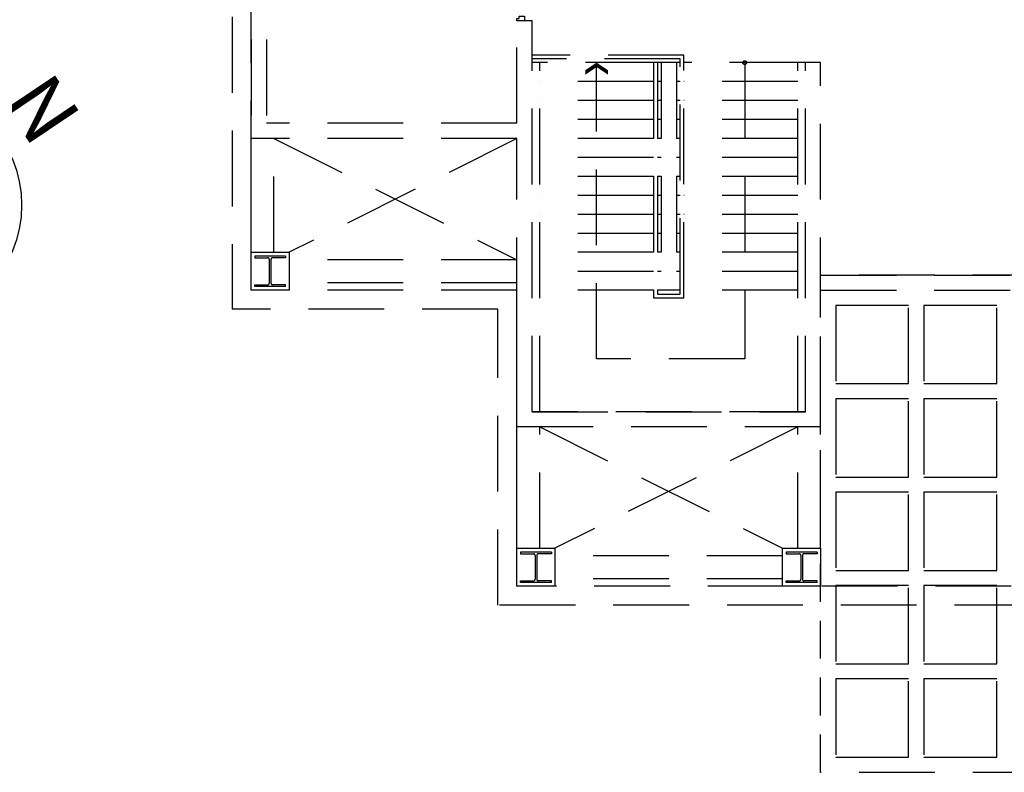
# Model space of a CAD drawing. Extents: x -36543 to 108435, y -26281 to 70164.
# Drawn here: x 57545 to 59008, y -10226 to -9107 of the extents above; entities that cross this region are included whole.
import ezdxf

# ---------------------------------------------------------------- set-up
doc = ezdxf.new("R2010")
doc.units = 0
doc.header["$LTSCALE"] = 100
doc.header["$MEASUREMENT"] = 0
doc.linetypes.add('DASHED', pattern=[0.75, 0.5, -0.25])
doc.linetypes.add('DASHEDX2', pattern=[1.5, 1, -0.5])
doc.layers.get('0').update_dxf_attribs({"linetype": 'CONTINUOUS'})
for name, color, linetype in [('0-COLUMN', 1, 'CONTINUOUS'), ('0-GREEN', 5, 'CONTINUOUS'), ('0-WALL', 2, 'CONTINUOUS'), ('0-圖框', 4, 'CONTINUOUS'), ('COL', 2, 'CONTINUOUS'), ('DE-DOOR', 4, 'CONTINUOUS'), ('FIN', 5, 'CONTINUOUS'), ('PAINT', 3, 'CONTINUOUS'), ('SS', 113, 'CONTINUOUS'), ('wall', 253, 'CONTINUOUS')]:
    doc.layers.add(name, color=color, linetype=linetype)
doc.styles.add('微軟正黑體', font='txt')

# ---------------------------------------------------------------- blocks, each defined once
blk = doc.blocks.new('A$Cdcc13927')
at = {"ltscale": 100}
h = blk.add_hatch(color=256, dxfattribs=at)
h.dxf.hatch_style = 1
h.paths.add_polyline_path([(1154, 63), (1594, 407), (2034, 60), (1594, 3192)])
for p, q in [((1154, 63), (1595, 3200)), ((2034, 60), (1593, 3200)), ((1154, 63), (1594, 407)), ((2034, 60), (1594, 407))]:
    blk.add_line(p, q, dxfattribs=at)
blk.add_circle((1600, 1600), 1600, dxfattribs=at)
at = {"ltscale": 100, "insert": (1557, 3786), "char_height": 800, "attachment_point": 5, "rotation": 0.2093, "style": '微軟正黑體'}
blk.add_mtext('N', dxfattribs=at)
blk = doc.blocks.new('A$C3af4386a')
at = {"color": 42, "linetype": 'DASHED'}
blk.add_line((1583.3, 252.1), (1583.3, 888.1), dxfattribs=at)
at = {"color": 42, "linetype": 'DASHEDX2'}
for p, q in [((1603.4, 868.1), (1603.4, 764.9)), ((1699.5, 868.1), (1603.4, 868.1)), ((1699.5, 764.9), (1699.5, 868.1)), ((1719.5, 868.1), (1719.5, 764.9)), ((1815.7, 868.1), (1719.5, 868.1)), ((1815.7, 764.9), (1815.7, 868.1)), ((1603.4, 764.9), (1699.5, 764.9)), ((1719.5, 764.9), (1815.7, 764.9)), ((1603.4, 744.9), (1603.4, 641.7)), ((1699.5, 744.9), (1603.4, 744.9)), ((1699.5, 641.7), (1699.5, 744.9)), ((1719.5, 744.9), (1719.5, 641.7)), ((1815.7, 744.9), (1719.5, 744.9)), ((1815.7, 641.7), (1815.7, 744.9)), ((1603.4, 641.7), (1699.5, 641.7)), ((1719.5, 641.7), (1815.7, 641.7)), ((1603.4, 621.7), (1603.4, 518.5)), ((1699.5, 621.7), (1603.4, 621.7)), ((1699.5, 518.5), (1699.5, 621.7)), ((1719.5, 621.7), (1719.5, 518.5)), ((1815.7, 621.7), (1719.5, 621.7)), ((1815.7, 518.5), (1815.7, 621.7)), ((1603.4, 518.5), (1699.5, 518.5)), ((1719.5, 518.5), (1815.7, 518.5)), ((1603.4, 498.5), (1603.4, 395.4)), ((1699.5, 498.5), (1603.4, 498.5)), ((1699.5, 395.4), (1699.5, 498.5)), ((1719.5, 498.5), (1719.5, 395.4)), ((1815.7, 498.5), (1719.5, 498.5)), ((1815.7, 395.4), (1815.7, 498.5)), ((1603.4, 395.4), (1699.5, 395.4)), ((1719.5, 395.4), (1815.7, 395.4)), ((1603.4, 375.3), (1603.4, 272.2)), ((1699.5, 375.3), (1603.4, 375.3)), ((1699.5, 272.2), (1699.5, 375.3)), ((1719.5, 375.3), (1719.5, 272.2)), ((1815.7, 375.3), (1719.5, 375.3)), ((1815.7, 272.2), (1815.7, 375.3)), ((1603.4, 272.2), (1699.5, 272.2)), ((1719.5, 272.2), (1815.7, 272.2)), ((2184.2, 252.1), (1583.3, 252.1))]:
    blk.add_line(p, q, dxfattribs=at)
at = {"layer": '0-COLUMN', "color": 42, "linetype": 'DASHEDX2'}
for p, q in [((877.6, 933.2), (836.8, 933.2)), ((836.8, 933.2), (836.8, 931.1)), ((836.8, 931.1), (853.9, 931.1)), ((856.1, 928.9), (856.1, 897.5)), ((858.2, 928.9), (858.2, 897.5)), ((877.6, 931.1), (860.5, 931.1)), ((877.6, 933.2), (877.6, 931.1)), ((836.8, 895.3), (853.9, 895.3)), ((836.8, 893.2), (836.8, 895.3)), ((877.6, 893.2), (836.8, 893.2)), ((877.6, 895.3), (860.5, 895.3)), ((877.6, 893.2), (877.6, 895.3)), ((1228.2, 542.6), (1187.4, 542.6)), ((1187.4, 542.6), (1187.4, 540.5)), ((1187.4, 540.5), (1204.5, 540.5)), ((1206.7, 538.3), (1206.7, 506.9)), ((1208.8, 538.3), (1208.8, 506.9)), ((1228.2, 540.5), (1211, 540.5)), ((1228.2, 542.6), (1228.2, 540.5)), ((1578.7, 542.6), (1537.9, 542.6)), ((1537.9, 542.6), (1537.9, 540.5)), ((1537.9, 540.5), (1555.1, 540.5)), ((1557.3, 538.3), (1557.3, 506.9)), ((1559.4, 538.3), (1559.4, 506.9)), ((1578.7, 540.5), (1561.6, 540.5)), ((1578.7, 542.6), (1578.7, 540.5)), ((1187.4, 504.7), (1204.5, 504.7)), ((1187.4, 502.6), (1187.4, 504.7)), ((1228.2, 502.6), (1187.4, 502.6)), ((1228.2, 504.7), (1211, 504.7)), ((1228.2, 502.6), (1228.2, 504.7)), ((1537.9, 504.7), (1555.1, 504.7)), ((1537.9, 502.6), (1537.9, 504.7)), ((1578.7, 502.6), (1537.9, 502.6)), ((1578.7, 504.7), (1561.6, 504.7)), ((1578.7, 502.6), (1578.7, 504.7))]:
    blk.add_line(p, q, dxfattribs=at)
for centre, start, end in [((853.9, 928.9), 0, 90), ((860.5, 928.9), 90, 180), ((853.9, 897.5), 270, 0), ((860.5, 897.5), 180, 270), ((1204.5, 538.3), 0, 90), ((1211, 538.3), 90, 180), ((1555.1, 538.3), 0, 90), ((1561.6, 538.3), 90, 180), ((1204.5, 506.9), 270, 0), ((1211, 506.9), 180, 270), ((1555.1, 506.9), 270, 0), ((1561.6, 506.9), 180, 270)]:
    blk.add_arc(centre, 2.2, start, end, dxfattribs=at)
at = {"layer": '0-GREEN', "color": 42, "linetype": 'DASHEDX2'}
for p, q in [((1373, 1188.5), (1202.8, 1188.5)), ((1212.8, 727.8), (1212.8, 1188.5)), ((1373, 1188.5), (1373, 888.1)), ((1393.1, 1188.5), (1373, 1188.5)), ((1393.1, 1188.5), (1393.1, 888.1)), ((1398.1, 1188.5), (1393.1, 1188.5)), ((1563.3, 1188.5), (1403.1, 1188.5)), ((1553.3, 727.8), (1553.3, 1188.5)), ((1363, 1163.5), (1212.8, 1163.5)), ((1373, 1163.5), (1368, 1163.5)), ((1398.1, 1163.5), (1393.1, 1163.5)), ((1553.3, 1163.5), (1403.1, 1163.5)), ((1363, 1138.5), (1212.8, 1138.5)), ((1373, 1138.5), (1368, 1138.5)), ((1398.1, 1138.5), (1393.1, 1138.5)), ((1553.3, 1138.5), (1403.1, 1138.5)), ((1363, 1113.4), (1212.8, 1113.4)), ((1373, 1113.4), (1368, 1113.4)), ((1398.1, 1113.4), (1393.1, 1113.4)), ((1553.3, 1113.4), (1403.1, 1113.4)), ((1363, 1088.4), (1212.8, 1088.4)), ((1373, 1088.4), (1368, 1088.4)), ((1398.1, 1088.4), (1393.1, 1088.4)), ((1553.3, 1088.4), (1403.1, 1088.4)), ((1363, 1063.3), (1212.8, 1063.3)), ((1373, 1063.3), (1368, 1063.3)), ((1398.1, 1063.3), (1393.1, 1063.3)), ((1553.3, 1063.3), (1403.1, 1063.3)), ((1363, 1038.3), (1212.8, 1038.3)), ((1373, 1038.3), (1368, 1038.3)), ((1398.1, 1038.3), (1393.1, 1038.3)), ((1553.3, 1038.3), (1403.1, 1038.3)), ((1363, 1013.3), (1212.8, 1013.3)), ((1373, 1013.3), (1368, 1013.3)), ((1398.1, 1013.3), (1393.1, 1013.3)), ((1553.3, 1013.3), (1403.1, 1013.3)), ((1363, 988.2), (1212.8, 988.2)), ((1373, 988.2), (1368, 988.2)), ((1398.1, 988.2), (1393.1, 988.2)), ((1553.3, 988.2), (1403.1, 988.2)), ((1363, 963.2), (1212.8, 963.2)), ((1373, 963.2), (1368, 963.2)), ((1398.1, 963.2), (1393.1, 963.2)), ((1553.3, 963.2), (1403.1, 963.2)), ((1363, 938.2), (1212.8, 938.2)), ((1373, 938.2), (1368, 938.2)), ((1398.1, 938.2), (1393.1, 938.2)), ((1553.3, 938.2), (1403.1, 938.2)), ((1363, 913.1), (1212.8, 913.1)), ((1373, 913.1), (1368, 913.1)), ((1398.1, 913.1), (1393.1, 913.1)), ((1553.3, 913.1), (1403.1, 913.1)), ((1363, 888.1), (1212.8, 888.1)), ((1373, 888.1), (1368, 888.1)), ((1393.1, 888.1), (1373, 888.1)), ((1398.1, 888.1), (1393.1, 888.1)), ((1553.3, 888.1), (1403.1, 888.1))]:
    blk.add_line(p, q, dxfattribs=at)
at = {"layer": '0-WALL', "color": 42, "linetype": 'DASHEDX2'}
for p, q in [((807.2, 1398.8), (807.2, 863.1)), ((832.2, 888.2), (832.2, 1398.8)), ((832.2, 1368.8), (832.2, 1088.4)), ((852.3, 1368.8), (852.3, 1108.4)), ((1182.8, 1108.4), (1182.8, 1243.6)), ((1202.8, 727.8), (1202.8, 1243.6)), ((1563.3, 727.8), (1563.3, 1188.5)), ((1583.3, 1188.5), (1563.3, 1188.5)), ((1583.3, 707.8), (1583.3, 1188.5)), ((1182.8, 1108.4), (852.3, 1108.4)), ((832.2, 938.2), (832.2, 1088.4)), ((1182.8, 1088.4), (832.2, 1088.4)), ((862.2, 938.2), (862.2, 1088.4)), ((1182.8, 707.8), (1182.8, 1088.4)), ((1182.7, 928.1), (882.2, 928.1)), ((1182.7, 898.1), (882.2, 898.1)), ((1583.3, 908.1), (2184.2, 908.1)), ((2184.2, 908.1), (1583.3, 908.1)), ((2184.2, 908.1), (1583.3, 908.1)), ((1182.8, 888.2), (832.2, 888.2)), ((1182.8, 497.6), (1182.8, 888.2)), ((1583.3, 888.1), (2184.3, 888.1)), ((1583.3, 888.1), (2184.2, 888.1)), ((1157.7, 863.1), (807.2, 863.1)), ((1157.7, 472.5), (1157.7, 863.1)), ((1563.3, 727.8), (1202.8, 727.8)), ((1202.8, 727.8), (1563.3, 727.8)), ((1182.8, 547.7), (1182.8, 707.8)), ((1583.3, 707.8), (1182.8, 707.8)), ((1212.8, 547.7), (1212.8, 707.8)), ((1553.3, 547.7), (1553.3, 707.8)), ((1583.3, 547.7), (1583.3, 707.8)), ((1182.8, 497.6), (1182.8, 547.7)), ((1182.8, 547.7), (1232.8, 547.7)), ((1533.3, 537.6), (1232.8, 537.6)), ((1533.3, 507.6), (1232.8, 507.6)), ((2584.8, 497.6), (1182.8, 497.6)), ((2609.9, 472.5), (1157.7, 472.5))]:
    blk.add_line(p, q, dxfattribs=at)
at = {"layer": 'COL', "color": 42, "linetype": 'DASHEDX2'}
for p, q in [((832.2, 888.2), (832.2, 938.2)), ((832.2, 938.2), (882.2, 938.2)), ((882.2, 938.2), (882.2, 888.2)), ((882.2, 888.2), (832.2, 888.2)), ((1232.8, 547.7), (1232.8, 497.6)), ((1533.3, 497.6), (1533.3, 547.7)), ((1533.3, 547.7), (1583.3, 547.7)), ((1583.3, 547.7), (1583.3, 497.6)), ((1232.8, 497.6), (1182.8, 497.6)), ((1583.3, 497.6), (1533.3, 497.6))]:
    blk.add_line(p, q, dxfattribs=at)
at = {"layer": 'DE-DOOR', "color": 42, "linetype": 'ByBlock'}
blk.add_lwpolyline([(1182.8, 1243.6), (1182.8, 1246.6), (1185.8, 1246.6), (1185.8, 1249.6), (1192.8, 1249.6), (1192.8, 1243.6)], close=True, dxfattribs=at)
at = {"layer": 'FIN', "color": 42, "linetype": 'DASHEDX2'}
for p, q in [((862.2, 1088.4), (1182.7, 928.1)), ((1182.8, 1088.4), (882.2, 938.2)), ((1212.8, 707.8), (1533.3, 547.7)), ((1553.3, 707.8), (1232.8, 547.7))]:
    blk.add_line(p, q, dxfattribs=at)
at = {"layer": 'PAINT', "color": 42, "linetype": 'DASHEDX2'}
for p, q in [((1287.9, 797.5), (1287.9, 1182.5)), ((1483.2, 1188.5), (1483.2, 797.5)), ((1483.2, 797.5), (1287.9, 797.5))]:
    blk.add_line(p, q, dxfattribs=at)
blk.add_circle((1483.2, 1188.5), 2.5, dxfattribs=at)
for points in [[(1272.9, 1178.5), (1272.9, 1172.5), (1287.9, 1188.5), (1287.9, 1182.5)], [(1287.9, 1188.5), (1287.9, 1182.5), (1302.9, 1178.5), (1302.9, 1172.5)]]:
    blk.add_solid(points, dxfattribs=at)
at = {"layer": 'SS', "color": 42, "linetype": 'DASHEDX2'}
for p, q in [((1403.1, 1198.5), (1202.8, 1198.5)), ((1403.1, 878.1), (1403.1, 1198.5)), ((1398.1, 1193.5), (1202.8, 1193.5)), ((1363, 1188.5), (1363, 878.1)), ((1368, 1188.5), (1368, 883.1)), ((1398.1, 883.1), (1398.1, 1193.5)), ((1363, 878.1), (1403.1, 878.1)), ((1368, 883.1), (1398.1, 883.1))]:
    blk.add_line(p, q, dxfattribs=at)
at = {"layer": 'wall', "color": 42, "linetype": 'ByBlock'}
blk.add_line((1202.8, 1243.6), (1182.8, 1243.6), dxfattribs=at)
at = {"xscale": 0.09691156462321072, "yscale": 0.09691156462321072, "zscale": 0.09691156462321072, "rotation": 303.661688567425}
blk.add_blockref('A$Cdcc13927', (159.3, 1043.7, 0), dxfattribs=at)

msp = doc.modelspace()

# ---------------------------------------------------------------- block references
at = {"layer": '0-圖框', "color": 1, "xscale": 1.126308863495567, "yscale": 1.126308863495567, "zscale": 1.126308863495567}
msp.add_blockref('A$C3af4386a', (56951.206, -10509.815), dxfattribs=at)

doc.saveas('drawing.dxf')
